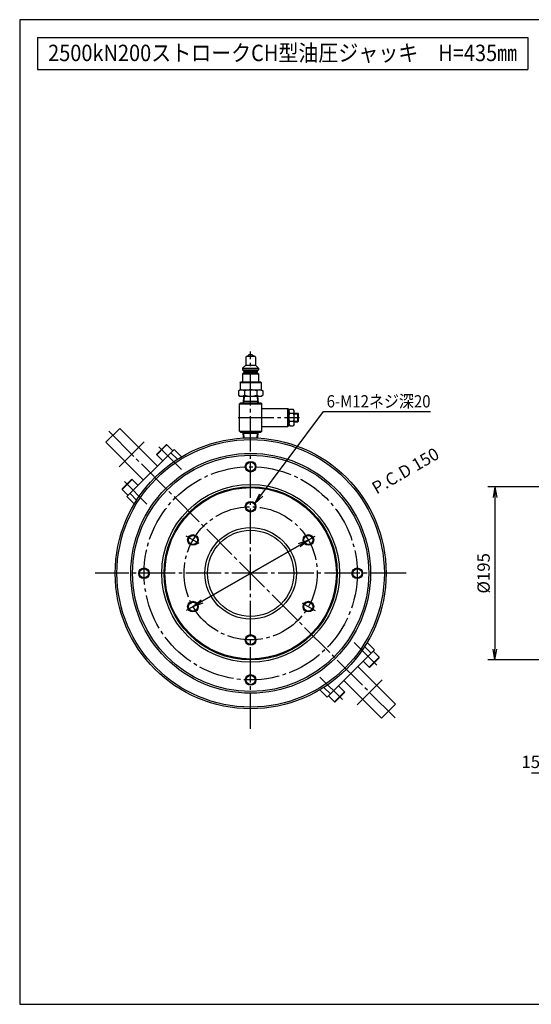
# Model space of a CAD drawing. Extents: x 10 to 410, y 10 to 287.
# Drawn here: x 10 to 154, y 10 to 287 of the extents above; entities that cross this region are included whole.
import ezdxf
from ezdxf.enums import TextEntityAlignment as Align

# ---------------------------------------------------------------- set-up
doc = ezdxf.new("R2010")
doc.units = 0
doc.linetypes.add('EXLTYPE3', pattern=[13, 10, -1, 1, -1])
doc.layers.get('0').update_dxf_attribs({"linetype": 'CONTINUOUS'})
doc.layers.get('DEFPOINTS').update_dxf_attribs({"linetype": 'CONTINUOUS'})
doc.layers.add('図面枠', color=7, linetype='CONTINUOUS')
doc.layers.add('Ｓ_１_１', color=7, linetype='CONTINUOUS')
doc.styles.add('EXCADDIM1', font='msgothic.ttc')
doc.styles.add('EXCADTTF1', font='msgothic.ttc')
doc.styles.get("Standard").update_dxf_attribs({"font": 'monotxt', "bigfont": 'extfont'})
doc.dimstyles.new('ISO-25', dxfattribs={"dimtxt": 2.5, "dimasz": 2.5, "dimexe": 1.25, "dimexo": 0.625, "dimtad": 1, "dimtxsty": 'STANDARD', "dimcen": 2.5, "dimazin": 3, "dimtfac": 1, "dimtmove": 0, "dimatfit": 3})

# ---------------------------------------------------------------- blocks, each defined once
blk = doc.blocks.new('EX_NORM')
at = {"color": 0, "linetype": 'CONTINUOUS'}
for q in [(-1, 0.167), (-1, 0), (-1, -0.167)]:
    blk.add_line((0, 0), q, dxfattribs=at)
blk = doc.blocks.new('*D15')
at = {"layer": 'DEFPOINTS', "color": 0}
for p in [(91.24, 140.62), (58.76, 121.88)]:
    blk.add_point(p, dxfattribs=at)
at = {"layer": 'Ｓ_１_１', "color": 2, "linetype": 'CONTINUOUS'}
for p, q in [((91.24, 140.62), (58.76, 121.88)), ((61.36, 123.38), (88.64, 139.12))]:
    blk.add_line(p, q, dxfattribs=at)
at = {"layer": 'Ｓ_１_１', "color": 2, "xscale": 3, "yscale": 3, "zscale": 3}
for p, rotation in [((91.24, 140.62), 30.00000000000004), ((58.76, 121.88), 210.0000000000001)]:
    blk.add_blockref('EX_NORM', p, dxfattribs=dict(at, rotation=rotation))
at = {"layer": 'Ｓ_１_１', "color": 2, "insert": (118.79, 159.71), "char_height": 3.464, "attachment_point": 5, "rotation": 30, "style": 'EXCADDIM1'}
blk.add_mtext('P.C.D 150', dxfattribs=at)
blk = doc.blocks.new('*D16')
at = {"layer": 'DEFPOINTS', "color": 0}
for p in [(160.25, 155.62), (143.75, 106.88), (160.25, 106.88)]:
    blk.add_point(p, dxfattribs=at)
at = {"layer": 'Ｓ_１_１', "color": 2, "linetype": 'CONTINUOUS'}
for p, q in [((158.75, 155.62), (141.75, 155.62)), ((143.75, 152.62), (143.75, 109.88)), ((158.75, 106.88), (141.75, 106.88))]:
    blk.add_line(p, q, dxfattribs=at)
at = {"layer": 'Ｓ_１_１', "color": 2, "xscale": 3, "yscale": 3, "zscale": 3}
for p, rotation in [((143.75, 155.62), 90), ((143.75, 106.88), 270)]:
    blk.add_blockref('EX_NORM', p, dxfattribs=dict(at, rotation=rotation))
at = {"layer": 'Ｓ_１_１', "color": 2, "insert": (141, 131.25), "char_height": 3.464, "attachment_point": 5, "rotation": 90, "style": 'EXCADDIM1'}
blk.add_mtext('%%c195', dxfattribs=at)
blk = doc.blocks.new('EX_NONE')
at = {"color": 0, "linetype": 'CONTINUOUS'}
blk.add_line((0, 0), (-1, 0), dxfattribs=at)
blk = doc.blocks.new('*D21')
at = {"layer": 'DEFPOINTS', "color": 0}
for p in [(160, 107.12), (163.75, 93.63), (163.75, 75)]:
    blk.add_point(p, dxfattribs=at)
at = {"layer": 'Ｓ_１_１', "color": 2, "linetype": 'CONTINUOUS'}
for p, q in [((160, 105.62), (160, 73)), ((163.75, 92.13), (163.75, 73)), ((157, 75), (154, 75)), ((160, 75), (163.75, 75)), ((166.75, 75), (169.75, 75))]:
    blk.add_line(p, q, dxfattribs=at)
at = {"layer": 'Ｓ_１_１', "color": 2, "xscale": 3, "yscale": 3, "zscale": 3}
blk.add_blockref('EX_NORM', (160, 75), dxfattribs=at)
at = {"layer": 'Ｓ_１_１', "color": 2, "xscale": 3, "yscale": 3, "zscale": 3, "rotation": 180}
blk.add_blockref('EX_NONE', (163.75, 75), dxfattribs=at)
at = {"layer": 'Ｓ_１_１', "color": 2, "insert": (153.83, 77.75), "char_height": 3.464, "attachment_point": 5, "style": 'EXCADDIM1'}
blk.add_mtext('15', dxfattribs=at)

msp = doc.modelspace()

# ---------------------------------------------------------------- linework, layer by layer
at = {"layer": '図面枠', "color": 5, "linetype": 'CONTINUOUS'}
for p, q in [((410, 287), (10, 287)), ((10, 287), (10, 10)), ((10, 10), (410, 10))]:
    msp.add_line(p, q, dxfattribs=at)
at = {"layer": '図面枠', "color": 3, "linetype": 'CONTINUOUS'}
for p, q in [((15, 282), (15, 273)), ((15, 282), (153, 282)), ((153, 282), (153, 273)), ((15, 273), (153, 273))]:
    msp.add_line(p, q, dxfattribs=at)
at = {"layer": 'Ｓ_１_１', "color": 3, "linetype": 'CONTINUOUS'}
for p, q in [((73.625, 192.0905), (73.625, 189.8406)), ((73.875, 192.3406), (76.125, 192.3406)), ((74.125, 192.3406), (74.6249, 192.8406)), ((74.625, 192.8406), (75.375, 192.8406)), ((75.375, 192.8406), (75.875, 192.3406)), ((76.375, 192.0905), (76.375, 189.8406)), ((72.75, 188.9656), (73.625, 189.8406)), ((72.75, 188.9655), (72.75, 188.4656)), ((72.75, 188.9655), (77.25, 188.9655)), ((72.75, 188.4656), (73.125, 188.0906)), ((72.75, 188.4656), (77.25, 188.4656)), ((73.625, 189.8406), (76.375, 189.8406)), ((76.375, 189.8405), (77.25, 188.9655)), ((76.875, 188.0906), (77.25, 188.4655)), ((77.25, 188.9655), (77.25, 188.4656)), ((72.75, 187.3406), (73.125, 187.7156)), ((72.75, 187.3406), (72.75, 185.0906)), ((72.75, 187.3406), (77.25, 187.3406)), ((73.125, 188.0906), (76.875, 188.0906)), ((73.125, 188.0906), (73.125, 187.7155)), ((73.125, 187.7155), (76.875, 187.7155)), ((76.875, 188.0906), (76.875, 187.7155)), ((76.875, 187.7156), (77.25, 187.3406)), ((77.25, 187.3406), (77.25, 185.0906)), ((71.5359, 182.5727), (72, 182.8406)), ((72, 182.8406), (78, 182.8406)), ((72.0625, 184.9656), (72.1875, 185.0906)), ((72.0625, 184.9656), (72.0625, 182.8406)), ((72.0625, 184.9656), (77.9375, 184.9656)), ((72.1875, 185.0906), (77.8125, 185.0906)), ((77.8125, 185.0906), (77.9375, 184.9656)), ((77.9375, 184.9656), (77.9375, 182.8406)), ((78, 182.8406), (78.4641, 182.5726)), ((71.5359, 182.5726), (71.5359, 181.3585)), ((71.5359, 181.3586), (72, 181.0906)), ((72, 181.0906), (78, 181.0906)), ((73.0297, 181.0906), (72.9125, 179.2156)), ((73.205, 181.0906), (73.1091, 179.5561)), ((73.268, 182.5726), (73.268, 181.3585)), ((76.7321, 182.5726), (76.7321, 181.3585)), ((76.795, 181.0906), (76.8909, 179.5561)), ((76.9703, 181.0906), (77.0875, 179.2156)), ((78, 181.0906), (78.4641, 181.3585)), ((78.4641, 182.5726), (78.4641, 181.3585)), ((72.125, 179.2156), (71.875, 178.9656)), ((71.875, 178.9656), (78.125, 178.9656)), ((71.875, 171.2156), (71.875, 178.9656)), ((72.125, 179.2156), (75, 179.2156)), ((73.1091, 179.5561), (72.9125, 179.2156)), ((77.0662, 179.5561), (72.9338, 179.5561)), ((75, 179.2156), (77.875, 179.2156)), ((77.0875, 179.2156), (76.8909, 179.5561)), ((77.875, 179.2156), (78.125, 178.9656)), ((78.125, 171.2156), (78.125, 178.9656)), ((78.125, 177.5906), (85.5, 177.5906)), ((85.5, 175.0906), (85.5, 177.5906)), ((85.5, 177.5906), (85.75, 177.3406)), ((85.75, 176.9637), (86, 177.4656)), ((85.75, 175.0906), (85.75, 177.3406)), ((86, 177.4656), (87, 177.4656)), ((87.25, 176.9637), (87, 177.4656)), ((85.5, 172.5906), (85.5, 175.0906)), ((85.75, 172.8406), (85.75, 175.0906)), ((87.0765, 176.2387), (85.9235, 176.2387)), ((87.25, 175.0906), (87.25, 176.9637)), ((87.25, 176.3406), (88.3125, 176.3406)), ((87.25, 176.1531), (88.5, 176.1531)), ((87.25, 173.2175), (87.25, 175.0906)), ((88.3125, 173.8406), (88.3125, 176.3406)), ((88.5, 176.1531), (88.3125, 176.3406)), ((88.5, 174.0281), (88.5, 176.1531)), ((34.253, 168.1079), (38.1421, 171.997)), ((38.1421, 171.997), (48.7487, 161.3904)), ((78.125, 172.5906), (85.5, 172.5906)), ((85.75, 172.8406), (85.5, 172.5906)), ((85.75, 173.2175), (86, 172.7156)), ((87.0765, 173.9424), (85.9235, 173.9424)), ((86, 172.7156), (87, 172.7156)), ((87.25, 173.2175), (87, 172.7156)), ((87.25, 174.0281), (88.5, 174.0281)), ((87.25, 173.8406), (88.3125, 173.8406)), ((88.3125, 173.8406), (88.5, 174.0281)), ((71.875, 171.2156), (72.125, 170.9656)), ((71.875, 171.2156), (78.125, 171.2156)), ((72.125, 170.9656), (75, 170.9656)), ((73.1091, 170.625), (72.9125, 170.9656)), ((73.0151, 169.3233), (72.9125, 170.9656)), ((77.0662, 170.625), (72.9338, 170.625)), ((73.1899, 169.332), (73.1091, 170.625)), ((75, 170.9656), (77.875, 170.9656)), ((76.8101, 169.332), (76.8909, 170.625)), ((77.0875, 170.9656), (76.8909, 170.625)), ((76.9849, 169.3233), (77.0875, 170.9656)), ((78.125, 171.2156), (77.875, 170.9656)), ((34.253, 168.1079), (44.8596, 157.5013)), ((48.5719, 164.7492), (50.5606, 166.7379)), ((50.6932, 166.6937), (48.5719, 164.5724)), ((50.5606, 166.7379), (51.2235, 167.4008)), ((51.4003, 167.4008), (50.6932, 166.6937)), ((53.0797, 165.7215), (51.4003, 167.4008)), ((40.175, 152.8168), (53.4332, 166.075)), ((48.5719, 164.5724), (50.2513, 162.893)), ((54.4061, 163.3344), (52.5494, 165.1911)), ((53.4332, 166.075), (55.4984, 164.0098)), ((38.8492, 155.0265), (40.8379, 157.0152)), ((40.9705, 156.971), (38.8492, 154.8497)), ((40.8379, 157.0152), (41.5008, 157.6781)), ((41.6776, 157.6781), (40.9705, 156.971)), ((43.357, 155.9987), (41.6776, 157.6781)), ((38.8492, 154.8497), (40.5285, 153.1703)), ((42.2402, 150.7516), (40.175, 152.8168)), ((41.0589, 153.7006), (42.9156, 151.8439)), ((107.7598, 111.7484), (109.825, 109.6832)), ((109.825, 109.6832), (96.5668, 96.425)), ((108.9411, 108.7994), (107.0844, 110.6561)), ((111.1508, 107.6503), (109.4715, 109.3297)), ((106.643, 106.5013), (108.3224, 104.8219)), ((108.3224, 104.8219), (111.1508, 107.6503)), ((111.1508, 107.4735), (108.4992, 104.8219)), ((115.747, 94.3921), (105.1404, 104.9987)), ((111.8579, 90.503), (101.2513, 101.1096)), ((96.5668, 96.425), (94.5016, 98.4902)), ((95.5939, 99.1656), (97.4506, 97.3089)), ((101.4281, 97.9276), (98.5997, 95.0992)), ((101.4281, 97.7508), (98.7765, 95.0992)), ((101.4281, 97.9276), (99.7487, 99.607)), ((96.9203, 96.7785), (98.5997, 95.0992)), ((115.747, 94.3921), (111.8579, 90.503))]:
    msp.add_line(p, q, dxfattribs=at)
at = {"layer": 'Ｓ_１_１', "color": 1, "linetype": 'EXLTYPE3'}
for p, q in [((75, 87.5), (75, 193.697)), ((71.5297, 175.0906), (88.7529, 175.0906)), ((115.6586, 90.5914), (34.3414, 171.9086)), ((45.0364, 168.2847), (37.9653, 161.2136)), ((49.1814, 166.7914), (55.5514, 160.4214)), ((39.4586, 157.0686), (45.8286, 150.6986)), ((60.4892, 139.6278), (56.8355, 141.7373)), ((89.5108, 139.6278), (93.1645, 141.7373)), ((118.75, 131.25), (31.25, 131.25)), ((60.4892, 122.8722), (56.8355, 120.7627)), ((89.5108, 122.8722), (93.1645, 120.7627)), ((110.5414, 105.4314), (104.1714, 111.8014)), ((100.8186, 95.7086), (94.4486, 102.0786)), ((104.9636, 94.2153), (112.0347, 101.2864))]:
    msp.add_line(p, q, dxfattribs=at)
at = {"layer": 'Ｓ_１_１', "color": 3, "linetype": 'CONTINUOUS'}
for centre, radius in [((75, 131.25), 38.125), ((75, 131.25), 37.625), ((75, 131.25), 33.75), ((75, 131.25), 33.25), ((75, 161.25), 1.5), ((75, 161.25), 1.275), ((75, 131.25), 25), ((75, 131.25), 24.375), ((75, 131.25), 24.125), ((75, 150), 1.5), ((75, 150), 1.275), ((75, 131.25), 12.875), ((58.762, 140.625), 1.5), ((58.762, 140.625), 1.275), ((75, 131.25), 12.125), ((91.238, 140.625), 1.5), ((91.238, 140.625), 1.275), ((45, 131.25), 1.5), ((45, 131.25), 1.275), ((105, 131.25), 1.5), ((105, 131.25), 1.275), ((58.762, 121.875), 1.5), ((58.762, 121.875), 1.275), ((91.238, 121.875), 1.5), ((91.238, 121.875), 1.275), ((75, 112.5), 1.5), ((75, 112.5), 1.275), ((75, 101.25), 1.5), ((75, 101.25), 1.275)]:
    msp.add_circle(centre, radius, dxfattribs=at)
at = {"layer": 'Ｓ_１_１', "color": 1, "linetype": 'EXLTYPE3'}
for radius in [30, 18.75]:
    msp.add_circle((75, 131.25), radius, dxfattribs=at)
at = {"layer": 'Ｓ_１_１', "color": 3, "linetype": 'CONTINUOUS'}
for centre, radius, start, end in [((73.875, 192.0905), 0.25, 89.999978, 179.999975), ((76.125, 192.0905), 0.25, 359.999997, 89.999978), ((72.4019, 181.3071), 1.5335, 55.615369, 124.384514), ((75, 177.1085), 5.732, 72.411858, 107.588166), ((77.5981, 181.3071), 1.5335, 55.615438, 124.384583), ((72.4019, 182.624), 1.5335, 235.615402, 304.384561), ((75, 186.8226), 5.732, 252.411821, 287.588115), ((77.5981, 182.624), 1.5335, 235.615416, 304.384574), ((87.25, 176.9637), 1.5, 179.999992, 208.902144), ((89.6354, 175.0906), 3.8854, 162.812632, 197.187368), ((89.6354, 175.0906), 3.8854, 159.334516, 159.334524), ((83.3646, 175.0906), 3.8854, 20.665476, 20.665478), ((85.75, 176.9637), 1.5, 331.097856, 0), ((83.3646, 175.0906), 3.8854, 342.812632, 17.187368), ((87.25, 173.2175), 1.5, 151.097864, 180.000042), ((89.6354, 175.0906), 3.8854, 200.665479, 200.66548), ((85.75, 173.2175), 1.5, 0.000042, 28.902184), ((51.3119, 167.3124), 0.125, 45, 135), ((48.6603, 164.6608), 0.125, 135, 225), ((41.5892, 157.5897), 0.125, 45, 135), ((38.9376, 154.9381), 0.125, 135, 225), ((111.0624, 107.5619), 0.125, 315, 45), ((108.4108, 104.9103), 0.125, 225, 315), ((101.3397, 97.8392), 0.125, 315, 45), ((98.6881, 95.1876), 0.125, 225, 315)]:
    msp.add_arc(centre, radius, start, end, dxfattribs=at)

# ---------------------------------------------------------------- texts
at = {"layer": '図面枠', "color": 4, "linetype": 'CONTINUOUS', "style": 'EXCADTTF1', "width": 0.999231}
msp.add_text('2500kN200ストロークCH型油圧ジャッキ\u3000H=435㎜', height=4.618938, dxfattribs=at).set_placement((18, 275.3438), (150, 275.3438), align=Align.FIT)
at = {"layer": 'Ｓ_１_１', "color": 4, "linetype": 'CONTINUOUS', "style": 'EXCADTTF1', "width": 0.999231}
msp.add_text('6-M12ネジ深20', height=3.4642, dxfattribs=at).set_placement((96.382, 177.9028), (125.632, 177.9028), align=Align.FIT)

# ---------------------------------------------------------------- dimensions: what is measured, and where the dimension line sits
at = {"layer": 'Ｓ_１_１', "color": 2, "linetype": 'CONTINUOUS'}
dim = msp.add_diameter_dim_2p(p1=(91.238, 140.625), p2=(58.762, 121.875), text='P.C.D 150', dimstyle='ISO-25', override={"dimtxt": 3.464203, "dimasz": 3, "dimgap": 0, "dimtad": 1, "dimjust": 0, "dimtih": 0, "dimtoh": 0, "dimdec": 2, "dimlfac": 4, "dimzin": 8, "dimlunit": 2, "dimtxsty": 'EXCADDIM1', "dimblk1": 'EX_NORM', "dimblk2": 'EX_NORM', "dimsah": 1, "dimclrd": 2, "dimclre": 2, "dimclrt": 2, "dimtmove": 2}, dxfattribs=at)
dim.commit()
dim.dimension.update_dxf_attribs({"geometry": '*D15', "text_midpoint": (118.7881, 159.7065), "dimtype": 163, "text_rotation": 30})
dim = msp.add_linear_dim(base=(143.75, 106.875), p1=(160.25, 155.625), p2=(160.25, 106.875), angle=90, text='%%c195', dimstyle='ISO-25', override={"dimtxt": 3.464203, "dimasz": 3, "dimexe": 2, "dimexo": 1.5, "dimgap": 0, "dimtad": 1, "dimjust": 0, "dimtih": 0, "dimtoh": 0, "dimdec": 2, "dimlfac": 4, "dimzin": 8, "dimlunit": 2, "dimtxsty": 'EXCADDIM1', "dimblk1": 'EX_NORM', "dimblk2": 'EX_NORM', "dimsah": 1, "dimse1": 0, "dimse2": 0, "dimclrd": 2, "dimclre": 2, "dimclrt": 2, "dimtmove": 2}, dxfattribs=at)
dim.commit()
dim.dimension.update_dxf_attribs({"geometry": '*D16', "text_midpoint": (141, 131.25), "dimtype": 160})
dim = msp.add_linear_dim(base=(163.75, 75), p1=(160, 107.125), p2=(163.75, 93.625), dimstyle='ISO-25', override={"dimtxt": 3.464203, "dimasz": 3, "dimexe": 2, "dimexo": 1.5, "dimgap": 0, "dimtad": 1, "dimjust": 0, "dimtih": 0, "dimtoh": 0, "dimdec": 2, "dimlfac": 4, "dimzin": 8, "dimlunit": 2, "dimtxsty": 'EXCADDIM1', "dimblk1": 'EX_NORM', "dimblk2": 'EX_NONE', "dimsah": 1, "dimse1": 0, "dimse2": 0, "dimclrd": 2, "dimclre": 2, "dimclrt": 2, "dimtmove": 2}, dxfattribs=at)
dim.commit()
dim.dimension.update_dxf_attribs({"geometry": '*D21', "text_midpoint": (153.8275, 77.75), "dimtype": 160})

# ---------------------------------------------------------------- leaders
msp.add_leader([(76.2111, 150.885), (95.5245, 176.77), (125.632, 176.77)], dimstyle='ISO-25', override={"dimasz": 3, "dimldrblk": 'EX_NORM'}, dxfattribs=at)

doc.saveas('drawing.dxf')
